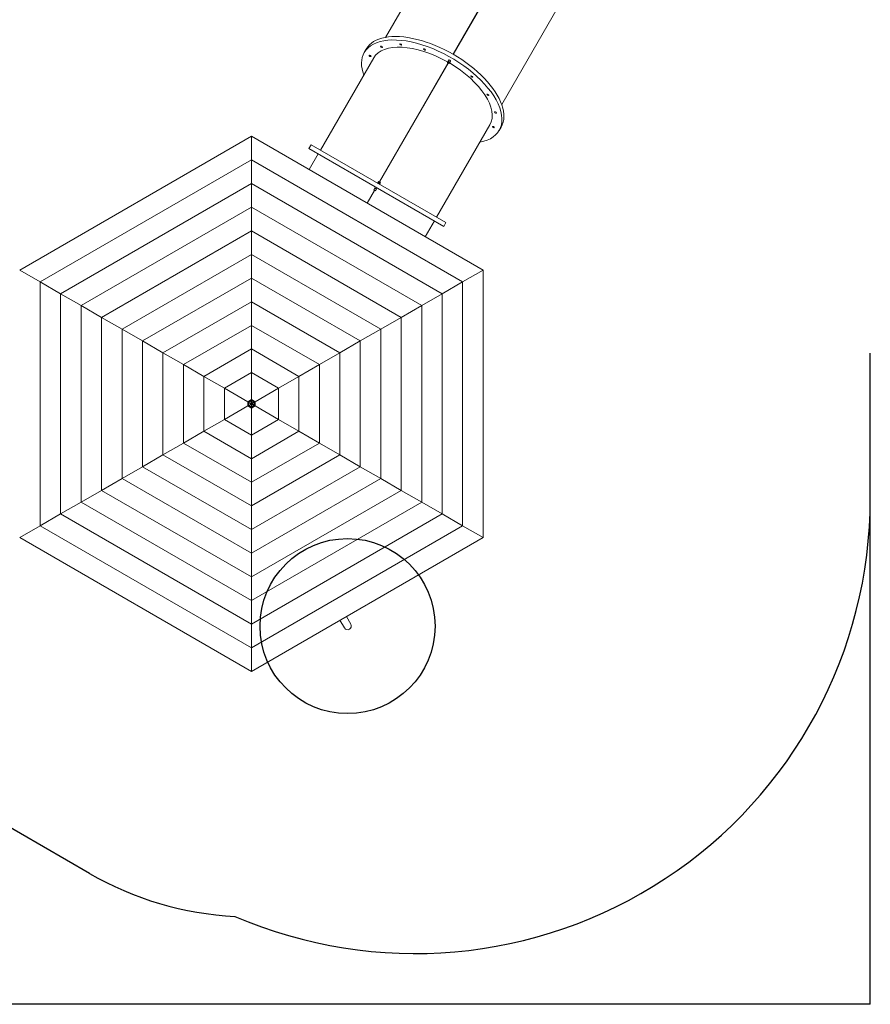
# Model space of a CAD drawing. Units: millimetres. Extents: x -2550 to 13741, y -2920 to 6460.
# Drawn here: x 3032 to 7891, y -2920 to 2704 of the extents above; entities that cross this region are included whole.
import ezdxf

# ---------------------------------------------------------------- set-up
doc = ezdxf.new("R2010")
doc.units = ezdxf.units.MM
doc.header["$MEASUREMENT"] = 0
for name, color, linetype in [('Activity Hex Tower 8203', 7, 'Continuous'), ('Free Space', 1, 'Continuous'), ('Minimum Fallzone', 2, 'Continuous'), ('Recommended Fallzone', 3, 'Continuous')]:
    doc.layers.add(name, color=color, linetype=linetype)

msp = doc.modelspace()

# ---------------------------------------------------------------- linework, layer by layer
at = {"layer": 'Activity Hex Tower 8203', "linetype": 'Continuous', "lineweight": 0}
for p, q in [((5493.3, 3247), (5121.7, 2603.4)), ((5507.5, 2506.7), (5916, 3214.2)), ((5916.9, 3213.7), (5508.4, 2506.2)), ((6156.7, 2864), (5785.1, 2220.4)), ((5000.1, 2516.8), (5011.3, 2536.3)), ((5053.8, 2485.8), (4749.8, 1959.2)), ((5478.2, 2456), (5087, 1778.4)), ((5087.9, 1777.9), (5479.1, 2455.5)), ((5475, 2461.3), (5481.9, 2473.3)), ((5481.9, 2473.3), (5476.7, 2464.3)), ((5485.4, 2455.3), (5492.3, 2467.3)), ((5492.3, 2467.3), (5487.1, 2458.3)), ((5413.1, 1576.2), (5717.1, 2102.8)), ((5770.8, 2071.8), (5782.1, 2091.3)), ((3031.8, 1274.1), (4355.3, 2038.3)), ((4355.3, 1903.3), (4355.3, 2038.3)), ((4355.3, 2038.3), (5678.8, 1274.1)), ((4355.3, 2038.3), (4355.3, 1903.3)), ((4683.6, 1968.6), (4696.1, 1990.2)), ((4683.6, 1968.6), (5454.3, 1523.6)), ((5466.8, 1545.2), (4696.1, 1990.2)), ((4737.3, 1937.6), (4685.4, 1847.7)), ((3148.7, 1206.6), (4355.3, 1903.3)), ((4355.3, 1768.3), (4355.3, 1903.3)), ((4355.3, 1903.3), (4355.3, 1768.3)), ((4355.3, 1903.3), (5561.9, 1206.6)), ((3265.6, 1139.1), (4355.3, 1768.3)), ((4355.3, 1633.3), (4355.3, 1768.3)), ((4355.3, 1768.3), (4355.3, 1633.3)), ((4355.3, 1768.3), (5445, 1139.1)), ((5063.8, 1749.1), (5053.8, 1731.8)), ((5059.8, 1742.2), (5063.8, 1749.1)), ((5079.3, 1778), (5075.4, 1771.2)), ((5076.7, 1771.5), (5076.3, 1770.7)), ((5080.7, 1778.5), (5076.7, 1771.5)), ((5080.5, 1769.5), (5076.8, 1771.6)), ((5077.9, 1770.8), (5080.4, 1769.4)), ((5077.9, 1770.8), (5078.9, 1769.2)), ((5077.9, 1769.8), (5077.9, 1770.8)), ((5080.4, 1769.4), (5084.5, 1776.3)), ((5080.4, 1769.4), (5080.8, 1768.1)), ((5080.7, 1778.5), (5081.8, 1780.3)), ((5092.2, 1774.3), (5081.8, 1780.3)), ((5083, 1767.9), (5081.8, 1767.5)), ((5087.1, 1774.8), (5083, 1767.9)), ((5083, 1767.9), (5085.6, 1766.4)), ((5087.2, 1765.6), (5083.1, 1768)), ((5085.6, 1766.4), (5083.7, 1766.4)), ((5083.9, 1779), (5084.4, 1779.9)), ((5084.1, 1778.9), (5084.6, 1779.8)), ((5084.6, 1779.8), (5084.4, 1779.9)), ((5084.5, 1776.3), (5084.9, 1774.7)), ((5084.5, 1776.3), (5087.1, 1774.8)), ((5086.6, 1778.6), (5084.6, 1779.8)), ((5085.6, 1766.4), (5084.6, 1765.9)), ((5087.1, 1774.8), (5085.4, 1774.4)), ((5086.1, 1777.8), (5086.6, 1778.6)), ((5086.6, 1778.6), (5088.5, 1777.5)), ((5086.7, 1764.7), (5087.1, 1765.5)), ((5087.1, 1765.5), (5091.1, 1772.5)), ((5087.5, 1764.2), (5091.4, 1771)), ((5088, 1776.7), (5088.5, 1777.5)), ((5090.4, 1776.4), (5088.5, 1777.5)), ((5089.9, 1775.6), (5090.4, 1776.4)), ((5090.1, 1775.4), (5090.6, 1776.3)), ((5090.6, 1776.3), (5090.4, 1776.4)), ((5091.1, 1772.5), (5092.2, 1774.3)), ((5016.6, 1656.4), (5058.5, 1729)), ((5059.4, 1728.5), (5017.5, 1655.9)), ((5053.8, 1731.8), (5064.2, 1725.8)), ((5059.8, 1742.2), (5070.2, 1736.2)), ((5074.2, 1743.1), (5064.2, 1725.8)), ((5070.2, 1736.2), (5074.2, 1743.1)), ((3382.5, 1071.6), (4355.3, 1633.3)), ((4355.3, 1498.3), (4355.3, 1633.3)), ((4355.3, 1633.3), (5328.1, 1071.6)), ((4355.3, 1633.3), (4355.3, 1498.3)), ((5400.6, 1554.6), (5348.8, 1464.7)), ((5454.3, 1523.6), (5466.8, 1545.2)), ((3499.4, 1004.1), (4355.3, 1498.3)), ((4355.3, 1363.3), (4355.3, 1498.3)), ((4355.3, 1498.3), (5211.2, 1004.1)), ((4355.3, 1498.3), (4355.3, 1363.3)), ((3616.4, 936.6), (4355.3, 1363.3)), ((4355.3, 1228.3), (4355.3, 1363.3)), ((4355.3, 1363.3), (4355.3, 1228.3)), ((4355.3, 1363.3), (5094.3, 936.6)), ((3148.7, 1206.6), (3031.8, 1274.1)), ((3031.8, 1274.1), (3148.7, 1206.6)), ((5561.9, 1206.6), (5678.8, 1274.1)), ((5678.8, 1274.1), (5561.9, 1206.6)), ((5678.8, 1274.1), (5678.8, -254.1)), ((3265.6, 1139.1), (3148.7, 1206.6)), ((3148.7, -186.6), (3148.7, 1206.6)), ((3148.7, 1206.6), (3265.6, 1139.1)), ((3733.3, 869.1), (4355.3, 1228.3)), ((4355.3, 1093.3), (4355.3, 1228.3)), ((4355.3, 1228.3), (4355.3, 1093.3)), ((4355.3, 1228.3), (4977.3, 869.1)), ((5445, 1139.1), (5561.9, 1206.6)), ((5561.9, 1206.6), (5445, 1139.1)), ((5561.9, 1206.6), (5561.9, -186.6)), ((3382.5, 1071.6), (3265.6, 1139.1)), ((3265.6, -119.1), (3265.6, 1139.1)), ((3265.6, 1139.1), (3382.5, 1071.6)), ((5328.1, 1071.6), (5445, 1139.1)), ((5445, 1139.1), (5328.1, 1071.6)), ((5445, 1139.1), (5445, -119.1)), ((3499.4, 1004.1), (3382.5, 1071.6)), ((3382.5, -51.6), (3382.5, 1071.6)), ((3382.5, 1071.6), (3499.4, 1004.1)), ((3850.2, 801.6), (4355.3, 1093.3)), ((4355.3, 958.3), (4355.3, 1093.3)), ((4355.3, 1093.3), (4860.4, 801.6)), ((4355.3, 1093.3), (4355.3, 958.3)), ((5211.2, 1004.1), (5328.1, 1071.6)), ((5328.1, 1071.6), (5211.2, 1004.1)), ((5328.1, 1071.6), (5328.1, -51.6)), ((3616.4, 936.6), (3499.4, 1004.1)), ((3499.4, 15.9), (3499.4, 1004.1)), ((3499.4, 1004.1), (3616.4, 936.6)), ((3967.1, 734.1), (4355.3, 958.3)), ((4355.3, 823.3), (4355.3, 958.3)), ((4355.3, 958.3), (4743.5, 734.1)), ((4355.3, 958.3), (4355.3, 823.3)), ((5094.3, 936.6), (5211.2, 1004.1)), ((5211.2, 1004.1), (5094.3, 936.6)), ((5211.2, 1004.1), (5211.2, 15.9)), ((3733.3, 869.1), (3616.4, 936.6)), ((3616.4, 83.4), (3616.4, 936.6)), ((3616.4, 936.6), (3733.3, 869.1)), ((4977.3, 869.1), (5094.3, 936.6)), ((5094.3, 936.6), (4977.3, 869.1)), ((5094.3, 936.6), (5094.3, 83.4)), ((3850.2, 801.6), (3733.3, 869.1)), ((3733.3, 150.9), (3733.3, 869.1)), ((3733.3, 869.1), (3850.2, 801.6)), ((4860.4, 801.6), (4977.3, 869.1)), ((4977.3, 869.1), (4860.4, 801.6)), ((4977.3, 869.1), (4977.3, 150.9)), ((3967.1, 734.1), (3850.2, 801.6)), ((3850.2, 218.4), (3850.2, 801.6)), ((3850.2, 801.6), (3967.1, 734.1)), ((4084, 666.6), (4355.3, 823.3)), ((4355.3, 688.3), (4355.3, 823.3)), ((4355.3, 823.3), (4355.3, 688.3)), ((4355.3, 823.3), (4626.6, 666.6)), ((4743.5, 734.1), (4860.4, 801.6)), ((4860.4, 801.6), (4743.5, 734.1)), ((4860.4, 801.6), (4860.4, 218.4)), ((4084, 666.6), (3967.1, 734.1)), ((3967.1, 285.9), (3967.1, 734.1)), ((3967.1, 734.1), (4084, 666.6)), ((4626.6, 666.6), (4743.5, 734.1)), ((4743.5, 734.1), (4626.6, 666.6)), ((4743.5, 734.1), (4743.5, 285.9)), ((4200.9, 599.1), (4355.3, 688.3)), ((4355.3, 534), (4355.3, 688.3)), ((4355.3, 688.3), (4509.7, 599.1)), ((4355.3, 688.3), (4355.3, 534)), ((4200.9, 599.1), (4084, 666.6)), ((4084, 353.4), (4084, 666.6)), ((4084, 666.6), (4200.9, 599.1)), ((4509.7, 599.1), (4626.6, 666.6)), ((4626.6, 666.6), (4509.7, 599.1)), ((4626.6, 666.6), (4626.6, 353.4)), ((4334.5, 522), (4200.9, 599.1)), ((4200.9, 420.9), (4200.9, 599.1)), ((4200.9, 599.1), (4334.5, 522)), ((4376.1, 522), (4509.7, 599.1)), ((4509.7, 599.1), (4376.1, 522)), ((4509.7, 599.1), (4509.7, 420.9)), ((4334.5, 522), (4355.3, 534)), ((4334.5, 498), (4334.5, 522)), ((4339, 519.4), (4334.5, 522)), ((4334.5, 522), (4339, 519.4)), ((4350.5, 526), (4339, 519.4)), ((4339, 519.4), (4339, 514.4)), ((4339, 519.4), (4355.3, 510)), ((4339, 519.4), (4355.3, 510)), ((4339, 516.7), (4355.3, 510)), ((4355.3, 510), (4339, 514.4)), ((4339, 513.8), (4339, 500.6)), ((4339, 500.6), (4355.3, 510)), ((4339, 500.6), (4355.3, 510)), ((4341.3, 499.3), (4355.3, 510)), ((4355.3, 510), (4343.3, 498)), ((4355.3, 528.8), (4350.9, 526.3)), ((4355.3, 510), (4350.9, 526.4)), ((4353, 527.5), (4355.3, 510)), ((4355.3, 528.8), (4355.3, 534)), ((4355.3, 534), (4376.1, 522)), ((4355.3, 534), (4355.3, 528.8)), ((4355.3, 528.8), (4355.3, 510)), ((4366.7, 522.2), (4355.3, 528.8)), ((4355.3, 528.8), (4355.3, 510)), ((4355.3, 510), (4367.3, 522)), ((4369.3, 520.7), (4355.3, 510)), ((4371.6, 519.4), (4355.3, 510)), ((4371.6, 519.4), (4355.3, 510)), ((4357.6, 492.5), (4355.3, 510)), ((4355.3, 491.2), (4355.3, 510)), ((4355.3, 510), (4359.7, 493.6)), ((4371.6, 500.6), (4355.3, 510)), ((4355.3, 491.2), (4355.3, 510)), ((4371.6, 503.3), (4355.3, 510)), ((4371.6, 500.6), (4355.3, 510)), ((4355.3, 510), (4371.7, 505.6)), ((4371.6, 519.4), (4367.2, 521.9)), ((4371.6, 519.4), (4376.1, 522)), ((4376.1, 522), (4371.6, 519.4)), ((4371.6, 506.2), (4371.6, 519.4)), ((4376.1, 522), (4376.1, 498)), ((4334.5, 498), (4200.9, 420.9)), ((4200.9, 420.9), (4334.5, 498)), ((4339, 500.6), (4334.5, 498)), ((4334.5, 498), (4339, 500.6)), ((4355.3, 486), (4334.5, 498)), ((4339, 500.6), (4343.4, 498.1)), ((4343.9, 497.8), (4355.3, 491.2)), ((4376.1, 498), (4355.3, 486)), ((4355.3, 491.2), (4359.7, 493.7)), ((4355.3, 491.2), (4355.3, 486)), ((4355.3, 486), (4355.3, 491.2)), ((4355.3, 486), (4355.3, 331.7)), ((4355.3, 331.7), (4355.3, 486)), ((4360.2, 494), (4371.6, 500.6)), ((4371.6, 500.6), (4371.6, 505.6)), ((4376.1, 498), (4371.6, 500.6)), ((4371.6, 500.6), (4376.1, 498)), ((4509.7, 420.9), (4376.1, 498)), ((4376.1, 498), (4509.7, 420.9)), ((4200.9, 420.9), (4084, 353.4)), ((4084, 353.4), (4200.9, 420.9)), ((4355.3, 331.7), (4200.9, 420.9)), ((4509.7, 420.9), (4355.3, 331.7)), ((4626.6, 353.4), (4509.7, 420.9)), ((4509.7, 420.9), (4626.6, 353.4)), ((4084, 353.4), (3967.1, 285.9)), ((3967.1, 285.9), (4084, 353.4)), ((4355.3, 196.7), (4084, 353.4)), ((4626.6, 353.4), (4355.3, 196.7)), ((4743.5, 285.9), (4626.6, 353.4)), ((4626.6, 353.4), (4743.5, 285.9)), ((3967.1, 285.9), (3850.2, 218.4)), ((3850.2, 218.4), (3967.1, 285.9)), ((4355.3, 61.7), (3967.1, 285.9)), ((4355.3, 331.7), (4355.3, 196.7)), ((4355.3, 196.7), (4355.3, 331.7)), ((4743.5, 285.9), (4355.3, 61.7)), ((4860.4, 218.4), (4743.5, 285.9)), ((4743.5, 285.9), (4860.4, 218.4)), ((3850.2, 218.4), (3733.3, 150.9)), ((3733.3, 150.9), (3850.2, 218.4)), ((4355.3, -73.3), (3850.2, 218.4)), ((4860.4, 218.4), (4355.3, -73.3)), ((4355.3, 196.7), (4355.3, 61.7)), ((4355.3, 61.7), (4355.3, 196.7)), ((4977.3, 150.9), (4860.4, 218.4)), ((4860.4, 218.4), (4977.3, 150.9)), ((3733.3, 150.9), (3616.4, 83.4)), ((3616.4, 83.4), (3733.3, 150.9)), ((4355.3, -208.3), (3733.3, 150.9)), ((4977.3, 150.9), (4355.3, -208.3)), ((5094.3, 83.4), (4977.3, 150.9)), ((4977.3, 150.9), (5094.3, 83.4)), ((3616.4, 83.4), (3499.4, 15.9)), ((3499.4, 15.9), (3616.4, 83.4)), ((4355.3, -343.3), (3616.4, 83.4)), ((5094.3, 83.4), (4355.3, -343.3)), ((4355.3, 61.7), (4355.3, -73.3)), ((4355.3, -73.3), (4355.3, 61.7)), ((5211.2, 15.9), (5094.3, 83.4)), ((5094.3, 83.4), (5211.2, 15.9)), ((3499.4, 15.9), (3382.5, -51.6)), ((3382.5, -51.6), (3499.4, 15.9)), ((4355.3, -478.3), (3499.4, 15.9)), ((5211.2, 15.9), (4355.3, -478.3)), ((5328.1, -51.6), (5211.2, 15.9)), ((5211.2, 15.9), (5328.1, -51.6)), ((3382.5, -51.6), (3265.6, -119.1)), ((3265.6, -119.1), (3382.5, -51.6)), ((4355.3, -613.3), (3382.5, -51.6)), ((5328.1, -51.6), (4355.3, -613.3)), ((5445, -119.1), (5328.1, -51.6)), ((5328.1, -51.6), (5445, -119.1)), ((4355.3, -73.3), (4355.3, -208.3)), ((4355.3, -208.3), (4355.3, -73.3)), ((3265.6, -119.1), (3148.7, -186.6)), ((3148.7, -186.6), (3265.6, -119.1)), ((4355.3, -748.3), (3265.6, -119.1)), ((5445, -119.1), (4355.3, -748.3)), ((5561.9, -186.6), (5445, -119.1)), ((5445, -119.1), (5561.9, -186.6)), ((3148.7, -186.6), (3031.8, -254.1)), ((3031.8, -254.1), (3148.7, -186.6)), ((4355.3, -883.3), (3148.7, -186.6)), ((5561.9, -186.6), (4355.3, -883.3)), ((4355.3, -208.3), (4355.3, -343.3)), ((4355.3, -343.3), (4355.3, -208.3)), ((5678.8, -254.1), (5561.9, -186.6)), ((5561.9, -186.6), (5678.8, -254.1)), ((4355.3, -1018.3), (3031.8, -254.1)), ((5678.8, -254.1), (4355.3, -1018.3)), ((4355.3, -343.3), (4355.3, -478.3)), ((4355.3, -478.3), (4355.3, -343.3)), ((4355.3, -478.3), (4355.3, -613.3)), ((4355.3, -613.3), (4355.3, -478.3)), ((4355.3, -613.3), (4355.3, -748.3)), ((4355.3, -748.3), (4355.3, -613.3)), ((4861, -726.3), (4886.3, -770.1)), ((4923, -748.9), (4897.7, -705.1)), ((4355.3, -748.3), (4355.3, -883.3)), ((4355.3, -883.3), (4355.3, -748.3)), ((4355.3, -883.3), (4355.3, -1018.3)), ((4355.3, -1018.3), (4355.3, -883.3))]:
    msp.add_line(p, q, dxfattribs=at)
for centre, radius, start, end in [((5076.3, 1770.4), 1.2, 69.5941, 136.0787), ((5080.3, 1777.4), 1.2, 69.5941, 150), ((5086.3, 1764.6), 1.2, 343.9213, 50.4059), ((5090.4, 1771.6), 1.2, 330, 50.4059), ((4355.3, 510), 0.5, 157.5, 165), ((4355.3, 510), 0.5, 217.5, 225), ((4355.3, 510), 0.5, 97.5, 105), ((4355.3, 510), 0.5, 277.5, 285), ((4355.3, 510), 0.5, 37.5, 45), ((4355.3, 510), 0.5, 337.5, 345), ((4904.7, -759.5), 21.2, 210, 30)]:
    msp.add_arc(centre, radius, start, end, dxfattribs=at)
for centre, major_axis, start_param, end_param in [((5385.5, 2294.3), (385.4, -222.5), -0.534204, 3.141593), ((5385.5, 2294.3), (-385.4, 222.5), 0, 0.534204), ((5480.2, 2458.3), (5.2, -3), -3.141592653589781, 3.141592653589805), ((5481.9, 2461.3), (5.2, -3), 0, 3.141593)]:
    msp.add_ellipse(centre, major_axis=major_axis, ratio=0.5, start_param=start_param, end_param=end_param, dxfattribs=at)
at = {"layer": 'Activity Hex Tower 8203', "linetype": 'Continuous', "lineweight": 0, "extrusion": (0, 0, -1)}
for centre, major_axis, start_param, end_param in [((5396.7, 2313.8), (-385.4, 222.5), 0, 3.141593), ((5385.5, 2294.3), (-331.7, 191.5), 0, 1.55513), ((5099.1, 2549.4), (5.2, -3), -4.31969, 1.963495), ((5208.4, 2562.5), (5.2, -3), -3.926991, 2.356194), ((5344.6, 2534.7), (5.2, -3), -3.534291735288523, 2.748893571891063), ((5033.4, 2497.5), (5.2, -3), -4.712389, 1.570796), ((5487.1, 2470.3), (-5.2, 3), 0, 3.141593), ((5385.5, 2294.3), (331.7, -191.5), -1.55513, 0), ((5614.1, 2379.1), (-5.2, 3), -5.890486, 0.392699), ((5706.3, 2275), (-5.2, 3), -5.497787, 0.785398), ((5749.6, 2173.9), (-5.2, 3), -5.105088, 1.178097), ((5737.5, 2091), (-5.2, 3), -4.712389, 1.570796)]:
    msp.add_ellipse(centre, major_axis=major_axis, ratio=0.5, start_param=start_param, end_param=end_param, dxfattribs=at)
at = {"layer": 'Free Space'}
msp.add_circle((4904.7, -759.5, 300), 500, dxfattribs=at)
at = {"layer": 'Minimum Fallzone'}
msp.add_line((3430.3, -2172.1, 300), (2578.8, -1680.6, 300), dxfattribs=at)
for centre, radius, start, end in [((5290.6, -30, 300), 2600, 246.6807, 0), ((4355.3, -570, 300), 1850, 240, 267.0902)]:
    msp.add_arc(centre, radius, start, end, dxfattribs=at)
at = {"layer": 'Recommended Fallzone'}
for q in [(7890.6, 800, 300), (-2550, -2920, 300)]:
    msp.add_line((7890.6, -2920, 300), q, dxfattribs=at)

doc.saveas('drawing.dxf')
